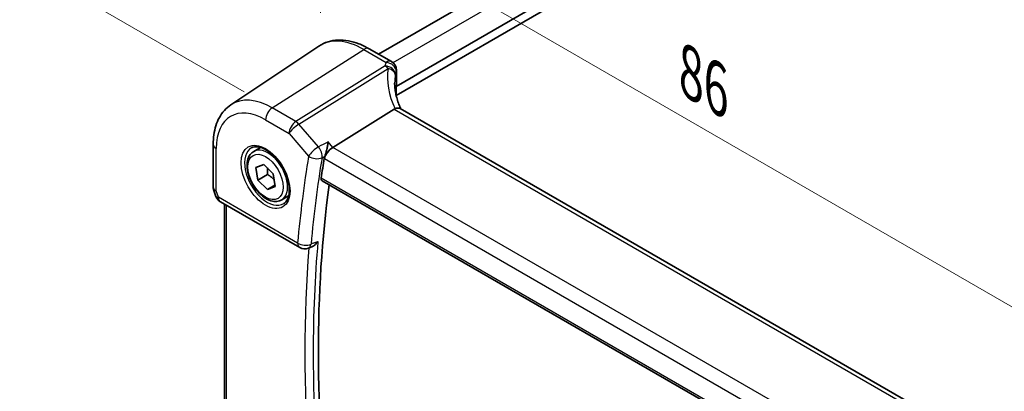
# Model space of a CAD drawing. Units: millimetres. Extents: x 22 to 3190, y 12 to 574.
# Drawn here: x 80 to 160, y 225 to 254 of the extents above; entities that cross this region are included whole.
import ezdxf

# ---------------------------------------------------------------- set-up
doc = ezdxf.new("R2010")
doc.units = ezdxf.units.MM
doc.header["$LTSCALE"] = 1.5
doc.layers.get('Defpoints').update_dxf_attribs({"lineweight": 25})
for name, color, linetype, lineweight in [('Dimension (ISO)', 7, 'Continuous', 18), ('Visible (ISO)', 7, 'Continuous', 35), ('Visible Narrow (ISO)', 7, 'Continuous', 25)]:
    doc.layers.add(name, color=color, linetype=linetype, lineweight=lineweight)
doc.styles.add('Note Text (TK)', font='txt')
doc.dimstyles.new('Default - Method 1b (TK)', dxfattribs={"dimscale": 1.5, "dimtxt": 2.5, "dimasz": 2.5, "dimexe": 1, "dimexo": 1.5, "dimgap": 1, "dimtad": 1, "dimtoh": 1, "dimrnd": 1e-08, "dimdsep": 46, "dimtxsty": 'Note Text (TK)', "dimcen": 0.09, "dimdle": 5, "dimclrd": 100, "dimclre": 100, "dimclrt": 7, "dimadec": 1, "dimazin": 1, "dimtfac": 1, "dimtmove": 0, "dimatfit": 3, "dimfxl": 1, "dimtolj": 1, "dimlwd": -1, "dimlwe": -1, "dimarcsym": 0})

# ---------------------------------------------------------------- blocks, each defined once
blk = doc.blocks.new('*D9')
at = {"layer": 'Defpoints', "color": 0}
for p in [(104.616, 263.487), (104.616, 252.439), (163.925, 214.181)]:
    blk.add_point(p, dxfattribs=at)
at = {"layer": 'Dimension (ISO)', "color": 100}
for p, q in [((104.616, 255.037), (104.616, 265.219)), ((160.677, 231.12), (107.864, 261.612)), ((163.925, 216.779), (163.925, 230.977))]:
    blk.add_line(p, q, dxfattribs=at)
for points in [[(108.176, 262.153), (107.551, 261.071), (104.616, 263.487)], [(160.989, 231.661), (160.364, 230.579), (163.925, 229.245)]]:
    blk.add_solid(points, dxfattribs=at)
at = {"layer": 'Dimension (ISO)', "color": 7, "insert": (133.657, 250.606), "char_height": 3.75, "attachment_point": 4, "rotation": 330, "style": 'Note Text (TK)'}
blk.add_mtext('\\A1;{\\Q-30.000;\\W0.816;\\H0.816x; \\fＭＳ Ｐゴシック|b0|i0;\\H3.7310;86}', dxfattribs=at)
blk = doc.blocks.new('*D11')
at = {"layer": 'Defpoints', "color": 0}
for p in [(191.123, 298.495), (81.966, 258.243), (100.74, 247.403)]:
    blk.add_point(p, dxfattribs=at)
at = {"layer": 'Dimension (ISO)', "color": 100}
for p, q in [((188.873, 299.794), (169.903, 310.746)), ((168.156, 308.005), (85.213, 260.118)), ((98.49, 248.702), (80.466, 259.109))]:
    blk.add_line(p, q, dxfattribs=at)
for points in [[(167.843, 308.546), (168.468, 307.463), (171.403, 309.88)], [(84.901, 260.659), (85.526, 259.577), (81.966, 258.243)]]:
    blk.add_solid(points, dxfattribs=at)
at = {"layer": 'Dimension (ISO)', "color": 7, "insert": (120.587, 284.427), "char_height": 3.75, "attachment_point": 4, "rotation": 30, "style": 'Note Text (TK)'}
blk.add_mtext('\\A1;{\\H0.816x;\\Q-30;\\W0.816; \\H3.731;128}', dxfattribs=at)

msp = doc.modelspace()

# ---------------------------------------------------------------- linework, layer by layer
at = {"layer": 'Visible (ISO)'}
for p, q in [((181.5206, 293.4263), (109.2775, 251.7167)), ((184.8282, 291.9419), (110.6819, 249.1335)), ((184.9273, 291.2642), (110.6875, 248.4019)), ((97.4184, 247.6486), (104.4899, 252.3602)), ((108.5239, 252.1518), (110.3162, 251.1171)), ((110.7162, 250.4242), (110.7162, 249.2785)), ((110.6819, 249.1335), (110.6819, 248.5618)), ((110.5399, 247.3093), (105.6005, 244.232)), ((153.3305, 222.9098), (111.0128, 247.3419)), ((96.0017, 244.4772), (96.0017, 241.0296)), ((99.2561, 243.9101), (99.8074, 244.2284)), ((99.4358, 242.6218), (100.059, 242.8711)), ((100.059, 242.8711), (100.8275, 242.1089)), ((99.5811, 241.6101), (99.4358, 242.6218)), ((100.3589, 242.0592), (99.5811, 241.6101)), ((100.8275, 242.1089), (100.9728, 241.0972)), ((100.3496, 240.8478), (99.5811, 241.6101)), ((100.9581, 241.1992), (100.3496, 240.8478)), ((100.9728, 241.0972), (100.3496, 240.8478)), ((104.7449, 241.5556), (147.6398, 216.7902)), ((96.0324, 240.8472), (96.2251, 240.291)), ((101.5061, 240.013), (102.0574, 240.3313)), ((96.581, 239.8601), (102.9429, 236.187)), ((96.9119, 239.669), (96.9119, 222.9626)), ((103.6393, 236.1368), (103.9087, 236.2442))]:
    msp.add_line(p, q, dxfattribs=at)
for centre, start, end in [((109.9162, 250.4242), 0.000001, 60.000001), ((96.981, 240.5529), 199.106606, 240.000001), ((103.3429, 236.8798), 240.000001, 291.74185)]:
    msp.add_arc(centre, 0.8, start, end, dxfattribs=at)
for centre, major_axis, ratio, start_param, end_param in [((115.5679, 248.5976), (4.9991, 0.1567), 0.5971344, 2.8962563, 2.9089203), ((109.9162, 249.2624), (-0.7999, -0.0251), 0.5971344, 2.8962563, 3.1228774), ((111.7028, 246.0198), (-1.2047, 1.2571), 0.3799393, 6.1091765, 6.2035872), ((105.4968, 243.6737), (0.5152, 0.6239), 0.4311662, 0.910196, 2.4286324), ((186.162, 179.9844), (-58.325, 101.0219), 0.5773503, 0.611599, 0.6300753), ((186.8691, 180.3926), (-58.2813, 100.9461), 0.5773503, 0.6404316, 0.936102)]:
    msp.add_ellipse(centre, major_axis=major_axis, ratio=ratio, start_param=start_param, end_param=end_param, dxfattribs=at)
for points, knots in [([(108.5239, 252.1518), (108.2523, 252.3087), (107.9766, 252.4421), (107.4211, 252.6563), (107.1412, 252.7372), (106.5817, 252.8397), (106.302, 252.8612), (105.7513, 252.8371), (105.4803, 252.7913), (104.9621, 252.628), (104.7153, 252.5104), (104.4899, 252.3602)], [4.71238898, 4.71238898, 4.71238898, 4.71238898, 4.87688189, 4.87688189, 5.04137479, 5.04137479, 5.2058677, 5.2058677, 5.3703606, 5.3703606, 5.53485351, 5.53485351, 5.53485351, 5.53485351]), ([(111.077, 247.3048), (111.0176, 247.4296), (110.9633, 247.5548), (110.8562, 247.8274), (110.8054, 247.9748), (110.7186, 248.268), (110.6825, 248.4137), (110.6249, 248.702), (110.6034, 248.8445), (110.5749, 249.125), (110.5679, 249.263), (110.5679, 249.3981)], [-1.35577502, -1.35577502, -1.35577502, -1.35577502, -1.27638094, -1.27638094, -1.18279907, -1.18279907, -1.08921721, -1.08921721, -0.99563534, -0.99563534, -0.90205347, -0.90205347, -0.90205347, -0.90205347]), ([(110.6819, 248.5618), (110.6819, 248.5515), (110.6814, 248.5399), (110.6797, 248.5154), (110.6785, 248.5025), (110.676, 248.4806), (110.6748, 248.4717), (110.6736, 248.463)], [0.159137782, 0.159137782, 0.159137782, 0.159137782, 0.162950921, 0.162950921, 0.166764059, 0.166764059, 0.169304809, 0.169304809, 0.169304809, 0.169304809]), ([(96.0017, 244.4772), (96.0017, 244.7403), (96.0188, 244.9975), (96.0892, 245.4958), (96.1425, 245.7369), (96.2883, 246.1982), (96.3807, 246.4183), (96.6073, 246.8304), (96.7415, 247.0224), (97.051, 247.3676), (97.2263, 247.5206), (97.4184, 247.6486)], [6.28318531, 6.28318531, 6.28318531, 6.28318531, 6.43285167, 6.43285167, 6.58251803, 6.58251803, 6.73218439, 6.73218439, 6.88185075, 6.88185075, 7.03151711, 7.03151711, 7.03151711, 7.03151711]), ([(111.0128, 247.3419), (110.9663, 247.3687), (110.9087, 247.3824), (110.8055, 247.3829), (110.7667, 247.379), (110.6851, 247.3636), (110.6426, 247.3521), (110.599, 247.3371)], [0.052403471, 0.052403471, 0.052403471, 0.052403471, 0.07584938, 0.07584938, 0.088703412, 0.088703412, 0.101591327, 0.101591327, 0.101591327, 0.101591327]), ([(99.0828, 244.1908), (99.2244, 244.2647), (99.3947, 244.2948), (99.7596, 244.2526), (99.9449, 244.1947), (100.3206, 244.0039), (100.5103, 243.8745), (100.8798, 243.5538), (101.0594, 243.3624), (101.389, 242.9361), (101.5387, 242.701), (101.7917, 242.2119), (101.8947, 241.958), (102.0434, 241.4596), (102.0892, 241.2152), (102.1211, 240.7631), (102.1076, 240.5554), (102.0282, 240.1958), (101.9622, 240.045), (101.8155, 239.8421), (101.7435, 239.774), (101.6625, 239.7225)], [0.8100934, 0.8100934, 0.8100934, 0.8100934, 1.1904793, 1.1904793, 1.5104672, 1.5104672, 1.8174311, 1.8174311, 2.1258695, 2.1258695, 2.4363318, 2.4363318, 2.7472266, 2.7472266, 3.0567903, 3.0567903, 3.3640185, 3.3640185, 3.6737773, 3.6737773, 3.9022956, 3.9022956, 3.9022956, 3.9022956]), ([(105.2256, 244.6648), (105.2255, 244.6634), (105.2253, 244.6619), (105.2141, 244.5711), (105.1997, 244.475), (105.1653, 244.2794), (105.1455, 244.1792), (105.0979, 243.9664), (105.0692, 243.8525), (105.0138, 243.6611), (104.9883, 243.582), (104.9623, 243.5119)], [-0.00054442, -0.00054442, -0.00054442, -0.00054442, 0, 0, 0.03274665, 0.03274665, 0.06419854, 0.06419854, 0.09894414, 0.09894414, 0.12557363, 0.12557363, 0.12557363, 0.12557363]), ([(101.5061, 240.013), (101.3846, 239.9429), (101.2471, 239.9016), (100.9505, 239.8766), (100.7907, 239.8974), (100.4527, 240.0006), (100.2744, 240.0908), (99.9253, 240.3315), (99.7548, 240.4841), (99.4426, 240.8322), (99.3007, 241.0274), (99.0576, 241.441), (98.9563, 241.6594), (98.8034, 242.1005), (98.7521, 242.3231), (98.7071, 242.7541), (98.7138, 242.9624), (98.7923, 243.3395), (98.8629, 243.51), (99.0465, 243.7569), (99.1441, 243.8455), (99.2561, 243.9101)], [4.1058894, 4.1058894, 4.1058894, 4.1058894, 4.3709202, 4.3709202, 4.6598856, 4.6598856, 4.9879314, 4.9879314, 5.3269943, 5.3269943, 5.6634579, 5.6634579, 5.9983099, 5.9983099, 6.3345383, 6.3345383, 6.6735436, 6.6735436, 7.0032367, 7.0032367, 7.247482, 7.247482, 7.247482, 7.247482]), ([(104.7449, 241.5556), (104.7439, 241.5562), (104.7428, 241.5569), (104.7128, 241.5752), (104.69, 241.6041), (104.6661, 241.6777), (104.6643, 241.7219), (104.6709, 241.7674)], [0.037070574, 0.037070574, 0.037070574, 0.037070574, 0.037737342, 0.037737342, 0.056699287, 0.056699287, 0.07497763, 0.07497763, 0.07497763, 0.07497763]), ([(96.0324, 240.8472), (96.0284, 240.8588), (96.0248, 240.8706), (96.0182, 240.8944), (96.0154, 240.9065), (96.0104, 240.931), (96.0083, 240.9433), (96.005, 240.968), (96.0038, 240.9803), (96.0021, 241.005), (96.0017, 241.0174), (96.0017, 241.0296)], [-0.93027402, -0.93027402, -0.93027402, -0.93027402, -0.90129885, -0.90129885, -0.87232368, -0.87232368, -0.84334851, -0.84334851, -0.81437334, -0.81437334, -0.78539817, -0.78539817, -0.78539817, -0.78539817]), ([(103.9087, 236.2442), (103.9835, 236.274), (104.0586, 236.32), (104.2325, 236.4585), (104.3279, 236.5644), (104.4071, 236.6835), (104.408, 236.6848), (104.4088, 236.6862)], [-0.071860172, -0.071860172, -0.071860172, -0.071860172, -0.042855947, -0.042855947, 0, 0, 0.00048046, 0.00048046, 0.00048046, 0.00048046])]:
    msp.add_open_spline(points, degree=3, knots=knots, dxfattribs=at)
msp.add_open_spline([(104.9623, 243.5119), (104.9423, 243.4582), (104.9285, 243.4065), (104.9206, 243.3593)], degree=3, dxfattribs=at)
for points, weights in [([(100.3524, 242.5801), (100.3821, 242.3537), (100.3589, 242.0592)], [1.07719154291, 1.07384633994, 1]), ([(100.3589, 242.0592), (100.6937, 241.8505), (100.8981, 241.6168)], [1, 1.09807309528, 1.0717984395])]:
    msp.add_rational_spline(points, weights, degree=2, dxfattribs=at)
at = {"layer": 'Visible Narrow (ISO)'}
for p, q in [((182.7674, 292.7933), (110.4357, 251.0326)), ((100.7404, 247.4034), (108.0943, 252.0942)), ((108.0943, 252.0942), (109.8866, 251.0595)), ((109.8005, 250.7798), (102.63, 246.3125)), ((102.8826, 246.0977), (110.0531, 250.5651)), ((110.6957, 250.3205), (110.6957, 249.1707)), ((102.63, 246.3125), (100.7404, 247.4034)), ((110.5399, 247.3093), (153.0248, 222.7806)), ((100.2043, 246.4416), (102.0939, 245.3506)), ((104.4541, 244.2832), (102.8826, 246.0977)), ((102.0939, 245.3506), (103.6653, 243.5361)), ((105.6005, 244.232), (105.2256, 244.6648)), ((96.2361, 240.7439), (96.2361, 244.1506)), ((148.2061, 219.6336), (105.6005, 244.232)), ((104.9206, 243.3593), (104.9311, 243.3471)), ((104.9311, 243.3471), (147.4846, 218.7789)), ((147.6161, 216.9731), (104.6709, 241.7674)), ((96.4154, 240.2263), (96.2361, 240.7439)), ((102.7773, 236.5532), (96.4154, 240.2263)), ((97.0584, 222.8513), (97.0584, 239.5845))]:
    msp.add_line(p, q, dxfattribs=at)
for centre, major_axis, ratio, start_param, end_param in [((108.0943, 246.4148), (-3.4779, 6.024), 0.5773503, 5.4977872, 6.3202517), ((108.1239, 251.459), (0.4, 0.6928), 0.5773503, 0, 0.837758), ((109.8301, 250.1446), (0.7777, -0.1876), 0.7827561, 0.1928303, 1.7948365), ((109.8301, 250.1446), (0.423, -0.679), 0.5391686, 1.8741175, 2.3371181), ((109.9162, 250.4242), (0.4, 0.6928), 0.5773503, 0, 0.837758), ((109.9162, 250.4242), (0.749, -0.281), 0.7692051, 0.291195, 1.8897408), ((115.7909, 248.3405), (-4.9998, 3.9195), 0.7500175, 0.3849235, 0.9935316), ((109.8301, 250.1446), (0.7885, -0.135), 0.5751647, 0.1463112, 1.3836319), ((115.5679, 247.92), (-4.0435, 3.9936), 0.7364354, 0.4822564, 0.6288457), ((109.9162, 250.4242), (0.8, 0), 0.5773503, 6.0565642, 6.2831853), ((100.7404, 242.169), (-3.2054, 5.5519), 0.5773503, 5.4977872, 6.3202517), ((100.2043, 241.8595), (-2.806, 4.8601), 0.5773503, 5.4977872, 7.0685835), ((100.77, 246.7682), (-0.4, -0.6928), 0.5773503, 3.9793507, 5.4977871), ((102.6596, 245.6772), (-0.4, -0.6928), 0.5773503, 3.9793507, 5.4977871), ((102.6596, 245.6772), (0.6047, 0.5237), 0.2581989, 0.9826339, 2.5010703), ((102.6596, 245.6772), (-0.423, 0.679), 0.5391686, 5.0157102, 5.4787108), ((96.8017, 244.4772), (-0.8, 0), 0.5773503, 0, 0.7853982), ((104.231, 243.8627), (-0.6047, -0.5237), 0.2581989, 4.1242265, 5.642663), ((104.231, 243.8627), (-0.3547, 0.7171), 0.515027, 3.7879656, 5.0673046), ((100.3408, 241.9383), (1.2903, -2.2348), 0.5773503, 3.1168974, 6.3078805), ((100.3811, 241.9616), (1.125, -1.9486), 0.5773503, 0, 3.1415927), ((185.4549, 179.5761), (58.7353, -101.7325), 0.5773503, 3.7515743, 3.8304717), ((104.231, 243.8627), (0.7889, -0.1329), 0.6692484, 4.0314983, 5.5150281), ((185.9712, 179.8742), (-58.3368, 101.0423), 0.5773503, 0.6099816, 0.6888791), ((96.8017, 241.0705), (0.7995, 0.0564), 0.5243483, 3.104597, 3.8899952), ((96.8017, 241.0705), (-0.7708, -0.2186), 0.3258179, 0.0186347, 0.659157), ((96.981, 240.5529), (-0.7559, -0.2619), 0.2581989, 0, 0.6405223), ((96.981, 240.5529), (-0.4, -0.6928), 0.5773503, 5.4977871, 6.2831853), ((103.3429, 236.8798), (-0.4, -0.6928), 0.5773503, 5.4977871, 6.2831853), ((103.3429, 236.8798), (-0.7969, 0.0702), 0.6303019, 0.8385471, 2.3220769), ((103.3429, 236.8798), (0.2963, -0.7431), 0.5779834, 0, 0.7687862), ((186.4847, 180.1707), (-58.305, 100.9873), 0.5773503, 0.6893703, 0.881426), ((186.162, 179.9844), (58.5541, -101.4186), 0.5773503, 3.8374167, 4.0171749)]:
    msp.add_ellipse(centre, major_axis=major_axis, ratio=ratio, start_param=start_param, end_param=end_param, dxfattribs=at)
for major_axis in [(-1.3902, 2.4079), (-1, 1.7321)]:
    msp.add_ellipse((100.2043, 241.8595), major_axis=major_axis, ratio=0.5773503, dxfattribs=at)
for points in [[(109.8866, 251.0595), (109.8517, 250.9665), (109.823, 250.8732), (109.8005, 250.7798)], [(110.6215, 250.0771), (110.6409, 250.1583), (110.6657, 250.2396), (110.6957, 250.3205)], [(105.2256, 244.6648), (104.9684, 244.5376), (104.7113, 244.4104), (104.4541, 244.2832)], [(104.7366, 243.4003), (104.806, 243.4346), (104.8754, 243.4689), (104.9447, 243.5032)], [(104.9623, 243.5119), (104.9564, 243.509), (104.9506, 243.5061), (104.9447, 243.5032)], [(104.0604, 236.547), (103.9918, 236.5196), (103.9232, 236.4922), (103.8545, 236.4648)], [(104.0604, 236.547), (104.1766, 236.5934), (104.2927, 236.6398), (104.4088, 236.6862)]]:
    msp.add_open_spline(points, degree=3, dxfattribs=at)

# ---------------------------------------------------------------- dimensions: what is measured, and where the dimension line sits
at = {"layer": 'Dimension (ISO)', "color": 100}
for base, p1, p2, angle, text, override, picture, middle in [((81.9659, 258.2429), (191.1227, 298.4947), (100.7404, 247.4034), 29.999999, '{\\H0.816x;\\Q-30;\\W0.816; \\H3.731;128}', {"dimgap": 1, "dimtoh": 0, "dimdec": 2, "dimlfac": 1.21831, "dimtol": 0, "dimlim": 0, "dimtp": 0, "dimtm": 0, "dimtdec": 2, "dimtofl": 0, "dimatfit": 1}, '*D11', (125.5397, 283.4002)), ((104.6163, 263.4868), (163.9245, 214.1812), (104.6163, 252.4388), 330, '{\\Q-30.000;\\W0.816;\\H0.816x; \\fＭＳ Ｐゴシック|b0|i0;\\H3.7310;86}', {"dimgap": 1, "dimtoh": 0, "dimdec": 2, "dimlfac": 1.189857, "dimtol": 0, "dimlim": 0, "dimtp": 0, "dimtm": 0, "dimtdec": 2, "dimtofl": 0, "dimatfit": 1}, '*D9', (134.2704, 246.366))]:
    dim = msp.add_linear_dim(base=base, p1=p1, p2=p2, angle=angle, text=text, dimstyle='Default - Method 1b (TK)', override=override, dxfattribs=at)
    dim.commit()
    dim.dimension.update_dxf_attribs({"geometry": picture, "text_midpoint": middle, "dimtype": 160})

doc.saveas('drawing.dxf')
